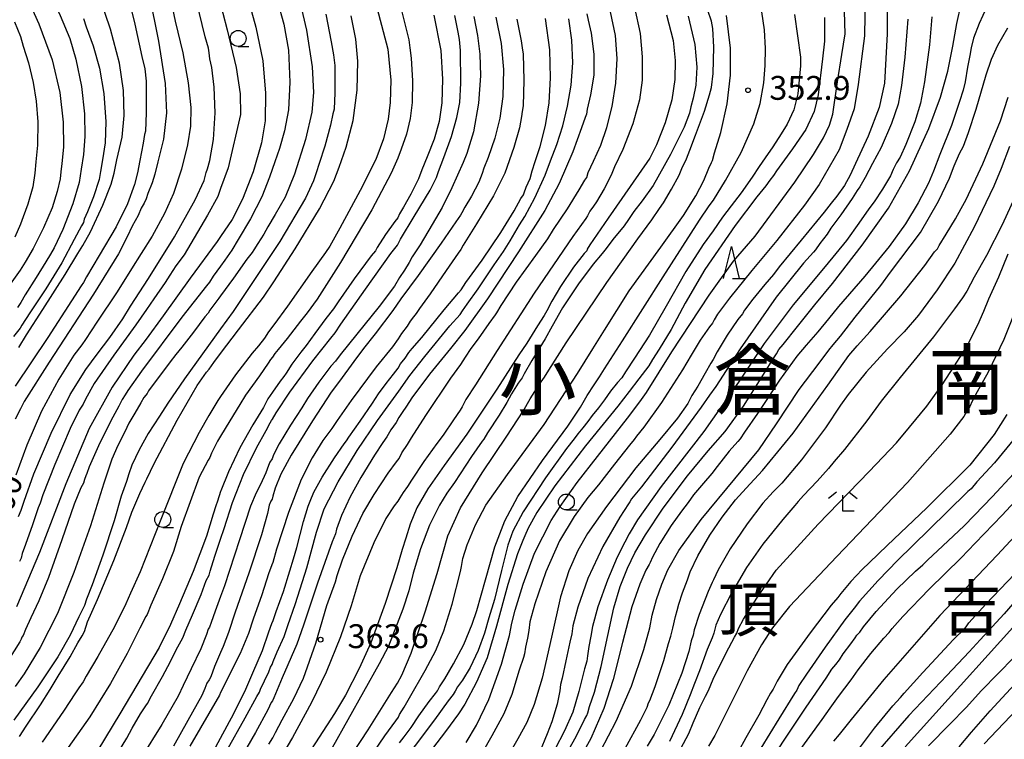
# Model space of a CAD drawing. Extents: x -16000 to -14000, y 81000 to 82500.
# Drawn here: x -15127 to -14972, y 81702 to 81815 of the extents above; entities that cross this region are included whole.
import ezdxf
from ezdxf.enums import TextEntityAlignment as Align

# ---------------------------------------------------------------- set-up
doc = ezdxf.new("R2010")
doc.units = 0
for name, color, linetype in [('6331000', 3, 'Continuous'), ('6332000', 3, 'Continuous'), ('6333000', 3, 'Continuous'), ('7101000', 2, 'Continuous'), ('7102000', 6, 'Continuous'), ('7312000', 1, 'Continuous'), ('8111000', 7, 'Continuous'), ('8114000', 7, 'Continuous')]:
    doc.layers.add(name, color=color, linetype=linetype)
doc.styles.add('PlotAnnotation', font='MS Gothic.ttf')

# ---------------------------------------------------------------- blocks, each defined once
blk = doc.blocks.new('633100')
at = {"layer": '6331000'}
blk.add_lwpolyline([(0, -0.5), (0.67, -0.5)], dxfattribs=at)
blk.add_circle((0, 0), 0.5, dxfattribs=at)
blk = doc.blocks.new('633200')
at = {"layer": '6332000'}
for points in [[(-0.5, -1), (0, 1), (0.5, -1)], [(0.08, -1), (0.92, -1)]]:
    blk.add_lwpolyline(points, dxfattribs=at)
blk = doc.blocks.new('633300')
at = {"layer": '6333000'}
for points in [[(-0.4, 0.6), (-0.9, 0.2)], [(0.72, -0.6), (0, -0.6), (0, 0.4)], [(0.4, 0.6), (0.9, 0.2)]]:
    blk.add_lwpolyline(points, dxfattribs=at)
blk = doc.blocks.new('731200')
at = {"layer": '7312000'}
blk.add_circle((0, 0), 0.15, dxfattribs=at)

msp = doc.modelspace()

# ---------------------------------------------------------------- linework, layer by layer
at = {"layer": '7101000', "flags": 128}
for points in [[(-15127.26, 81828.52), (-15126.93, 81827.8), (-15126.52, 81827.1), (-15125.44, 81825.23), (-15123.32, 81821.14), (-15120.88, 81816.09), (-15119.34, 81812.44), (-15118.42, 81809.23), (-15117.53, 81804.92), (-15117.05, 81800.59), (-15116.98, 81797.03), (-15117.23, 81794.24), (-15117.59, 81791.94), (-15117.92, 81789.83), (-15118.9, 81786.45), (-15120.45, 81782.41), (-15121.8, 81779.56), (-15122.42, 81778.55), (-15123.13, 81777.36), (-15124.63, 81774.9), (-15126.39, 81772.14), (-15127.07, 81770.94), (-15127.6, 81770.18)], [(-15083.48, 81819.42), (-15082.14, 81813.75), (-15081.25, 81808.03), (-15081.04, 81803.97), (-15081.3, 81800.87), (-15082.31, 81796.6), (-15084.02, 81791.12), (-15085.53, 81787.5), (-15087.09, 81784.78), (-15088.25, 81782.83), (-15088.87, 81781.68), (-15089.83, 81780.24), (-15090.43, 81779.24), (-15090.69, 81778.81), (-15091.52, 81777.75), (-15093.62, 81774.79), (-15095.66, 81772.01), (-15095.96, 81771.61), (-15097.33, 81769.75), (-15097.62, 81769.27), (-15098.14, 81768.68), (-15099.93, 81766.3), (-15101.73, 81763.92), (-15102.72, 81762.75), (-15103.59, 81761.6), (-15106.99, 81757.04), (-15107.23, 81756.65), (-15107.4, 81756.37), (-15107.73, 81756), (-15108.19, 81755.17), (-15109.16, 81753.57), (-15110.09, 81751.97), (-15110.7, 81750.61), (-15111.79, 81748.46), (-15112.76, 81746.33), (-15114, 81742.53), (-15116.13, 81735.83), (-15118.71, 81728.47), (-15121.32, 81722.04), (-15124.02, 81716.69), (-15126.54, 81712.57), (-15127.94, 81710.57)], [(-15103.79, 81819.95), (-15102.79, 81815.21), (-15101.61, 81810.22), (-15100.74, 81805.47), (-15100.36, 81801.62), (-15100.4, 81798.69), (-15100.85, 81795.75), (-15101.82, 81791.89), (-15103.06, 81788.07), (-15104.5, 81784.93), (-15106.44, 81781.37), (-15108.15, 81778.63), (-15109.68, 81776.23), (-15111.93, 81772.62), (-15115.13, 81767.84), (-15116.9, 81765.13), (-15117.49, 81764.28), (-15118.72, 81762.67), (-15121.11, 81758.91), (-15123.8, 81753.84), (-15126.1, 81748.5), (-15127.86, 81743.81)], [(-15062.15, 81816.14), (-15061.07, 81810.59), (-15060.78, 81806.09), (-15060.9, 81802.32), (-15061.33, 81799.4), (-15062.1, 81796.63), (-15063.19, 81793.86), (-15064.02, 81791.83), (-15064.56, 81790.39), (-15065.74, 81787.96), (-15066.91, 81785.95), (-15067.54, 81784.87), (-15067.79, 81784.28), (-15068.28, 81783.66), (-15069.72, 81781.63), (-15071.03, 81779.61), (-15071.32, 81779.07), (-15071.98, 81778.28), (-15074.65, 81774.67), (-15077.2, 81771.05), (-15077.93, 81769.94), (-15079.1, 81768.45), (-15080.84, 81766.06), (-15082.19, 81764.19), (-15083.05, 81763.16), (-15084.46, 81761.24), (-15085.36, 81759.84), (-15085.7, 81759.32), (-15086.31, 81758.57), (-15087.48, 81756.86), (-15088.23, 81755.82), (-15088.42, 81755.49), (-15088.91, 81754.44), (-15090.58, 81751.73), (-15092.63, 81748.08), (-15094.42, 81744.34), (-15095.64, 81741.31), (-15095.66, 81741.25), (-15096.14, 81739.7), (-15096.4, 81739), (-15096.83, 81737.66), (-15097.89, 81734.22), (-15099.96, 81728.65), (-15102.12, 81723.58), (-15103.54, 81720.34), (-15105.34, 81716.7), (-15111.52, 81706.29), (-15116.14, 81698.57)], [(-15025.55, 81816.18), (-15024.54, 81812.15), (-15024.19, 81809), (-15024.24, 81805.99), (-15024.73, 81802.8), (-15025.77, 81799.19), (-15027.14, 81795.73), (-15028.18, 81793.62), (-15029.98, 81791.07), (-15034.74, 81784.22), (-15037.64, 81780.04), (-15038.04, 81779.35), (-15038.12, 81779.06), (-15038.53, 81778.64), (-15040.17, 81776.51), (-15042.25, 81773.49), (-15043.61, 81771.18), (-15044.36, 81769.65), (-15044.8, 81768.9), (-15045.85, 81767.27), (-15047.51, 81764.56), (-15048.78, 81762.71), (-15052.25, 81757.31), (-15056.94, 81750.23), (-15060.53, 81745.32), (-15063.11, 81741.63), (-15064.83, 81738.65), (-15065.89, 81736.09), (-15066.55, 81733.87), (-15067.14, 81732.11), (-15067.97, 81729.2), (-15069.82, 81723.62), (-15072.04, 81717.43), (-15073.87, 81713.4), (-15076.04, 81709.21), (-15077.78, 81706.34), (-15081.99, 81699.75)], [(-15005.44, 81816.23), (-15004.53, 81809.54), (-15004.49, 81808.18), (-15004.93, 81803.78), (-15005.56, 81801.27), (-15006.58, 81798.99), (-15007.56, 81797.49), (-15008.88, 81795.44), (-15010.08, 81793.69), (-15011.03, 81792.34), (-15012.09, 81790.65), (-15013.84, 81788.17), (-15015.42, 81786.15), (-15016.78, 81784.36), (-15018.25, 81782.24), (-15019.83, 81780.07), (-15022.55, 81775.8), (-15025.65, 81770.38), (-15028.22, 81765.8), (-15030.6, 81762.19), (-15032, 81760.05), (-15032.61, 81759.11), (-15033.28, 81758.38), (-15034.36, 81757.03), (-15035.32, 81755.64), (-15036.24, 81754.38), (-15037.24, 81753.18), (-15037.93, 81752.21), (-15038.74, 81751.23), (-15039.52, 81750.3), (-15040.07, 81749.49), (-15041.28, 81748), (-15044.57, 81743.4), (-15048.09, 81738.05), (-15049.73, 81735), (-15050.52, 81732.8), (-15051.49, 81728.78), (-15052.63, 81724.27), (-15053.51, 81721.35), (-15054.17, 81718.96), (-15055.15, 81716.25), (-15056.43, 81713.54), (-15057.62, 81711.58), (-15058.41, 81710.49), (-15058.78, 81709.85), (-15059.11, 81709.31), (-15059.9, 81708.3), (-15062.05, 81705.3), (-15068.11, 81697.23)], [(-15096.81, 81700.29), (-15095.66, 81702.42), (-15093.57, 81706.31), (-15091.7, 81710.16), (-15090.62, 81712.69), (-15089.09, 81716.24), (-15088.08, 81719.14), (-15087.6, 81720.45), (-15087.39, 81720.96), (-15086.95, 81722.35), (-15085.79, 81725.5), (-15084.76, 81728.73), (-15084.21, 81730.65), (-15083.67, 81732.43), (-15082.61, 81736.49), (-15081.9, 81738.94), (-15081.58, 81739.73), (-15081, 81741.12), (-15079.71, 81743.46), (-15077.77, 81746.53), (-15076.26, 81748.71), (-15075.88, 81749.18), (-15075.53, 81749.77), (-15073.74, 81752.3), (-15071.77, 81755.1), (-15070.84, 81756.58), (-15069.65, 81758.22), (-15068.46, 81759.69), (-15067.75, 81760.62), (-15067.36, 81761.3), (-15066.65, 81762.22), (-15066.05, 81763.07), (-15065.56, 81763.73), (-15064.05, 81765.47), (-15060.5, 81769.82), (-15058.29, 81772.46), (-15057.87, 81772.94), (-15057.09, 81774.11), (-15054.54, 81777.63), (-15051.61, 81781.93), (-15049.52, 81785.38), (-15048.47, 81787.3), (-15048.07, 81787.89), (-15047.95, 81788.2), (-15047.62, 81789.07), (-15047.02, 81790.47), (-15046.69, 81791.66), (-15046.2, 81793.1), (-15045.41, 81795.48), (-15044.58, 81798.79), (-15044.04, 81802.34), (-15043.8, 81806.27), (-15043.92, 81810.69), (-15044.61, 81815.61)], [(-14987.66, 81815.51), (-14988.09, 81809.51), (-14988.62, 81805.05), (-14989.18, 81802.16), (-14990.23, 81799.07), (-14991.84, 81795.32), (-14993.19, 81792.78), (-14994.36, 81790.62), (-14995.18, 81789.14), (-14995.61, 81788.55), (-14996.4, 81787.28), (-14998.19, 81784.76), (-14999.72, 81782.62), (-15000.33, 81781.69), (-15001.48, 81780.21), (-15002.16, 81779.25), (-15002.46, 81778.84), (-15004.02, 81777.12), (-15008.34, 81771.8), (-15013.99, 81763.67), (-15017.83, 81757.76), (-15018.82, 81756.38), (-15020.1, 81754.49), (-15024.72, 81748.21), (-15029.52, 81741.94), (-15031.05, 81740.05), (-15031.33, 81739.58), (-15031.56, 81739.27), (-15032.93, 81737.18), (-15035.58, 81732.57), (-15037.93, 81727.53), (-15039.52, 81723.03), (-15040.27, 81720.1), (-15040.46, 81718.84), (-15040.78, 81717.55), (-15041.4, 81714.61), (-15041.98, 81711.85), (-15042.23, 81710.89), (-15042.34, 81709.86), (-15042.77, 81707.78), (-15043.59, 81705.03), (-15044.32, 81703.12), (-15045.55, 81700.19)], [(-15032.09, 81700.79), (-15029.59, 81705.33), (-15028.61, 81707.32), (-15028.38, 81708), (-15028.19, 81708.36), (-15027.34, 81710.54), (-15025.99, 81714.65), (-15025.25, 81717.33), (-15024.91, 81718.48), (-15024.57, 81719.74), (-15024.17, 81721.59), (-15023.88, 81722.51), (-15023.61, 81723.49), (-15023.05, 81725.3), (-15022.29, 81727.35), (-15021.86, 81728.62), (-15020.65, 81731.09), (-15018.77, 81734.36), (-15016.83, 81737.19), (-15014.7, 81739.92), (-15013.07, 81741.75), (-15010.49, 81744.53), (-15005.68, 81750.38), (-15000.21, 81757.95), (-14996.89, 81762.59), (-14995.59, 81764.13), (-14993.56, 81766.37), (-14988.76, 81772), (-14984.97, 81776.79), (-14983.42, 81778.89), (-14982.97, 81779.4), (-14982.71, 81779.89), (-14981.59, 81781.69), (-14980.12, 81784.11), (-14979.23, 81785.72), (-14978.46, 81787.13), (-14975.87, 81792.77), (-14973.08, 81799.52), (-14971.86, 81803.26)], [(-14972.06, 81753.34), (-14974.08, 81750.18), (-14977.91, 81745.39), (-14984.63, 81738.67), (-14990.91, 81732.76), (-14993.66, 81730.04), (-14994.83, 81728.98), (-14996.6, 81727.08), (-14998.19, 81725.18), (-14998.63, 81724.57), (-14999.68, 81723.37), (-15003, 81719.02), (-15006.58, 81714.01), (-15008.2, 81711.41), (-15008.82, 81710.16), (-15009.2, 81709.51), (-15009.8, 81708.45), (-15011.07, 81706.05), (-15013.09, 81702.5), (-15014.3, 81700.3)], [(-14996.17, 81699.6), (-14992.89, 81704.01), (-14989.99, 81707.53), (-14988.77, 81708.85), (-14988.2, 81709.53), (-14985.3, 81712.77), (-14980.44, 81717.97), (-14978.67, 81719.7), (-14978.48, 81719.94), (-14978.06, 81720.59), (-14975.39, 81723.52), (-14968.58, 81730.66)], [(-14975.65, 81701.56), (-14970.51, 81706.96)]]:
    msp.add_lwpolyline(points, dxfattribs=at)
at = {"layer": '7102000', "flags": 128}
for points in [[(-15097.35, 81824.34), (-15094.63, 81813.8), (-15093.23, 81807.9), (-15092.59, 81803.74), (-15092.55, 81800.49), (-15094.49, 81792.11), (-15095.66, 81788.85), (-15096.1, 81787.63), (-15097.71, 81784.68), (-15101.41, 81778.47), (-15102.71, 81776.71), (-15103.63, 81775.27), (-15104.35, 81774.11), (-15106.16, 81771.55), (-15107.31, 81769.84), (-15109, 81767.44), (-15112.47, 81762.68), (-15115.51, 81758.19), (-15116.9, 81755.76), (-15117.27, 81754.97), (-15117.88, 81754.04), (-15119.32, 81751.12), (-15121.71, 81745.46), (-15123.58, 81740.68), (-15124, 81739.42), (-15124.32, 81738.68), (-15125.25, 81736), (-15126.32, 81732.92), (-15126.86, 81731.47), (-15127.02, 81730.73), (-15127.25, 81730.22)], [(-15072.58, 81822.97), (-15069.37, 81810.77), (-15068.92, 81805.89), (-15068.99, 81802.38), (-15069.33, 81799.76), (-15070.08, 81796.7), (-15071.27, 81793.43), (-15073.71, 81788.57), (-15076.91, 81782.63), (-15078.5, 81779.79), (-15079.17, 81778.82), (-15081.32, 81775.8), (-15085.13, 81770.36), (-15087.32, 81767.46), (-15088.12, 81766.33), (-15088.77, 81765.32), (-15089.72, 81764.11), (-15090.7, 81762.99), (-15093.31, 81759.56), (-15095.66, 81756.19), (-15096.11, 81755.54), (-15097.49, 81753.17), (-15099.05, 81750.52), (-15101.55, 81745.65), (-15105.15, 81736.55), (-15108.3, 81728.61), (-15109.85, 81725.25), (-15110.55, 81723.56), (-15112.32, 81719.95), (-15114.95, 81715.29), (-15116.79, 81712.18), (-15117.29, 81711.28), (-15117.94, 81710.38), (-15118.45, 81709.58), (-15120.37, 81706.69), (-15123.71, 81701.83)], [(-15127.33, 81821.68), (-15127.13, 81821.34), (-15126.45, 81819.7), (-15124.24, 81814.76), (-15122.14, 81809.09), (-15120.93, 81803.98), (-15120.39, 81799.32), (-15120.37, 81795.39), (-15120.61, 81792.83), (-15120.78, 81791.51), (-15120.86, 81790.41), (-15121.33, 81788.38), (-15122.16, 81785.81), (-15123.48, 81782.71), (-15125.15, 81779.42), (-15126.4, 81777.3), (-15127.15, 81776.01), (-15130.29, 81771.64)], [(-15110.8, 81821.54), (-15109.16, 81814.7), (-15108.02, 81809.63), (-15107.59, 81807.67), (-15107.37, 81805.74), (-15107.34, 81800.76), (-15107.47, 81797.89), (-15107.61, 81797.35), (-15107.81, 81795.98), (-15108.38, 81793.26), (-15108.74, 81791.33), (-15109.2, 81789.52), (-15110.32, 81786.46), (-15112.1, 81782.85), (-15114.73, 81778.35), (-15116.74, 81774.97), (-15117.19, 81774.11), (-15117.58, 81773.58), (-15119.08, 81771.21), (-15122.83, 81765.47), (-15127.93, 81757.77)], [(-15091.91, 81820.77), (-15090.11, 81814.27), (-15089.02, 81808.95), (-15088.61, 81803.88), (-15088.66, 81799.53), (-15089.23, 81796.04), (-15090.54, 81791.49), (-15092.22, 81787.19), (-15093.87, 81783.99), (-15095.66, 81781.32), (-15096.18, 81780.54), (-15100.45, 81774.75), (-15104.68, 81768.86), (-15107.34, 81765.17), (-15109.28, 81762.66), (-15112.73, 81757.63), (-15116.34, 81751.15), (-15119.99, 81742.44), (-15124.15, 81731.63), (-15127.76, 81723.11)], [(-15127.39, 81763.88), (-15126.15, 81765.85), (-15123.63, 81769.84), (-15120.09, 81775.33), (-15118.09, 81778.65), (-15117.3, 81779.93), (-15116.13, 81782.08), (-15114.15, 81786.24), (-15112.87, 81789.55), (-15112.4, 81791.26), (-15111.95, 81793.36), (-15111.16, 81796.96), (-15110.8, 81800.37), (-15110.94, 81804.29), (-15111.54, 81808.59), (-15112.99, 81813.91), (-15115.61, 81821.71)], [(-15106.89, 81819.39), (-15105.44, 81812.05), (-15104.36, 81805.39), (-15104.17, 81800.75), (-15104.62, 81796.65), (-15105.52, 81793.07), (-15106.02, 81791.12), (-15106.43, 81789.77), (-15107.08, 81788.07), (-15107.35, 81787.24), (-15107.7, 81786.59), (-15108.14, 81785.76), (-15108.62, 81784.65), (-15109.54, 81782.94), (-15110.36, 81781.25), (-15111.73, 81778.58), (-15115.62, 81772.27), (-15122.63, 81761.58), (-15126.53, 81755.36), (-15127.1, 81754.22), (-15127.95, 81752.6)], [(-14994.35, 81819.3), (-14994.43, 81812.88), (-14995.43, 81805.22), (-14996.07, 81801.39), (-14997.22, 81798.17), (-14998.44, 81794.96), (-15001.57, 81789.53), (-15003.88, 81786.23), (-15008.21, 81780.72), (-15012.18, 81775.96), (-15015.65, 81771.64), (-15017.54, 81769.14), (-15018.1, 81768.2), (-15018.33, 81767.71), (-15018.82, 81767.11), (-15020.26, 81765), (-15021.68, 81762.69), (-15023.05, 81760.35), (-15026.38, 81755.22), (-15029.14, 81751.35), (-15030.27, 81749.91), (-15030.64, 81749.38), (-15031.41, 81748.52), (-15033.73, 81745.54), (-15036.28, 81742.29), (-15037.96, 81740.27), (-15040.08, 81737.32), (-15042.38, 81733.47), (-15044.55, 81728.61), (-15046.26, 81723.57), (-15047.03, 81720.75), (-15047.23, 81719.39), (-15047.44, 81718.19), (-15047.76, 81716.74), (-15047.89, 81715.71), (-15048.06, 81715.12), (-15048.72, 81713.11), (-15049.88, 81709.3), (-15051.14, 81706.27), (-15053.01, 81702.8), (-15054.57, 81700.14)], [(-14990.87, 81819.88), (-14990.89, 81813.17), (-14991.33, 81805.42), (-14992.16, 81801.63), (-14993.87, 81797.08), (-14995.88, 81792.78), (-14996.7, 81790.95), (-14997.6, 81789.36), (-14998.8, 81787.65), (-14999.7, 81786.59), (-15000.8, 81785.14), (-15004.41, 81780.74), (-15007.85, 81776.55), (-15008.77, 81775.33), (-15010.12, 81773.78), (-15012.02, 81771.47), (-15013.3, 81769.74), (-15013.65, 81769.16), (-15014.37, 81768.26), (-15016.04, 81765.81), (-15017.61, 81763.18), (-15018.22, 81761.98), (-15018.61, 81761.4), (-15019.49, 81759.86), (-15020.67, 81757.79), (-15021.58, 81756.3), (-15022.22, 81755.07), (-15023.84, 81752.77), (-15026.63, 81749.39), (-15030.37, 81744.93), (-15035, 81738.87), (-15037.98, 81734.63), (-15039.5, 81731.94), (-15040.95, 81728.75), (-15042.25, 81724.66), (-15043.65, 81718.34), (-15045.09, 81711.89), (-15046.37, 81707.71), (-15047.55, 81704.88), (-15048.94, 81702.32), (-15049.97, 81700.48)], [(-15086.74, 81818.3), (-15085.72, 81814.73), (-15085, 81810.61), (-15084.77, 81805.59), (-15085.01, 81801.27), (-15085.61, 81797.93), (-15086.39, 81795.17), (-15087.14, 81793.09), (-15087.95, 81790.67), (-15089.17, 81787.58), (-15090.97, 81784.13), (-15092.92, 81780.87), (-15093.9, 81779.19), (-15095, 81777.58), (-15095.66, 81776.68), (-15096.81, 81775.11), (-15097.41, 81774.16), (-15097.88, 81773.57), (-15101.73, 81768.63), (-15108.11, 81760.16), (-15110.26, 81757.11), (-15110.68, 81756.44), (-15111.13, 81755.72), (-15111.66, 81754.63), (-15112.92, 81752.34), (-15114.86, 81748.41), (-15116.31, 81745.1), (-15116.67, 81744.07), (-15116.87, 81743.67), (-15117.04, 81743.09), (-15117.21, 81742.54), (-15117.62, 81741.8), (-15118.66, 81739.23), (-15120.63, 81733.62), (-15122.73, 81727.69), (-15124.24, 81724.01), (-15125.5, 81721.38), (-15126.31, 81719.54), (-15126.71, 81718.6), (-15126.92, 81718.3), (-15126.99, 81718.02), (-15127.24, 81717.61), (-15129, 81714.76)], [(-15127.44, 81737.32), (-15127, 81738.27), (-15126.56, 81739.71), (-15125.01, 81744.02), (-15122.31, 81750.42), (-15119.29, 81756.46), (-15116.87, 81760.42), (-15115.06, 81762.85), (-15113.09, 81765.43), (-15111.02, 81768.39), (-15109.83, 81770.35), (-15107.02, 81774.7), (-15102.9, 81781.29), (-15099.67, 81787.1), (-15098.26, 81790.13), (-15097.91, 81791.37), (-15097.74, 81791.98), (-15097.34, 81793.26), (-15096.77, 81796.57), (-15096.5, 81800.76), (-15096.68, 81804.83), (-15097.06, 81807.92), (-15097.34, 81809.26), (-15097.44, 81810.19), (-15097.55, 81810.92), (-15098.11, 81812.71), (-15099.46, 81818.35)], [(-15067.53, 81701.69), (-15066.8, 81702.67), (-15065.73, 81704.13), (-15064.52, 81705.94), (-15062.88, 81708.21), (-15061.87, 81709.46), (-15061.55, 81709.87), (-15061.23, 81710.51), (-15060.4, 81711.79), (-15059.04, 81714.12), (-15057.42, 81717.19), (-15056.1, 81720.37), (-15055.36, 81722.54), (-15054.01, 81727.32), (-15052.53, 81732.55), (-15051.01, 81736.6), (-15048.95, 81740.46), (-15045.04, 81746.08), (-15041.08, 81751.52), (-15039.1, 81754.5), (-15038.05, 81756.31), (-15036.94, 81757.99), (-15036.09, 81759.24), (-15035.33, 81760.54), (-15032.5, 81764.92), (-15026.08, 81774.99), (-15020.4, 81783.91), (-15018.89, 81786.16), (-15018.18, 81787.06), (-15016.28, 81790.15), (-15013.83, 81794.52), (-15011.85, 81799.02), (-15010.86, 81802.26), (-15010.26, 81805.49), (-15010.06, 81808.22), (-15010.02, 81810.88), (-15010.18, 81813.83), (-15010.79, 81818.05)], [(-15057.05, 81701.75), (-15055.43, 81704.47), (-15053.48, 81708.54), (-15051.51, 81714.1), (-15050.24, 81718.59), (-15049.87, 81720.53), (-15049.35, 81722.58), (-15048.09, 81726.64), (-15046.31, 81731.54), (-15043.72, 81736.67), (-15042.3, 81738.87), (-15039.63, 81742.65), (-15036.42, 81746.72), (-15031.68, 81752.77), (-15029.76, 81755.33), (-15028.72, 81756.81), (-15024.75, 81763.17), (-15018.88, 81772.1), (-15015.02, 81777.44), (-15011.65, 81781.39), (-15005.41, 81789.86), (-15002.48, 81794.21), (-15000.89, 81796.83), (-14999.97, 81798.84), (-14999.44, 81800.57), (-14998.67, 81805.67), (-14998.01, 81809.95), (-14997.48, 81813.21), (-14997.62, 81818.5)], [(-15042.98, 81696.99), (-15039.71, 81702.83), (-15038.47, 81705.35), (-15038.07, 81706.03), (-15037.95, 81706.41), (-15037.66, 81707.42), (-15036.91, 81709.7), (-15035.84, 81713.71), (-15034.8, 81718.57), (-15033.84, 81722.95), (-15032.84, 81726.29), (-15031.71, 81729.17), (-15030.55, 81731.6), (-15028.89, 81734.44), (-15026.1, 81738.62), (-15022.28, 81743.7), (-15019.01, 81747.6), (-15016.35, 81750.68), (-15013.45, 81754.66), (-15010.35, 81759.65), (-15008.71, 81762.25), (-15008.26, 81762.89), (-15007.91, 81763.55), (-15007.25, 81764.33), (-15005, 81767.17), (-15002.26, 81770.6), (-14999.49, 81773.93), (-14994.83, 81779.96), (-14990.7, 81785.79), (-14987.4, 81791.67), (-14984.35, 81798.3), (-14982.5, 81803.24), (-14981.36, 81807.3), (-14980.54, 81811.26), (-14979.92, 81814.81), (-14979.27, 81817.84)], [(-15079.1, 81816.29), (-15078.26, 81811.94), (-15077.92, 81809.89), (-15077.72, 81808.22), (-15077.68, 81803.92), (-15077.81, 81801.35), (-15078, 81800.62), (-15078.37, 81798.86), (-15079.28, 81795.54), (-15080.16, 81792.82), (-15080.66, 81791.33), (-15081.04, 81790.06), (-15082.34, 81787.34), (-15086.33, 81780.56), (-15093.71, 81769.54), (-15095.66, 81766.83), (-15101.35, 81758.92), (-15103.95, 81755.1), (-15105.29, 81753.05), (-15107.03, 81750.37), (-15108.46, 81747.79), (-15109.59, 81745.38), (-15110.09, 81743.99), (-15110.46, 81742.82), (-15111.27, 81740.48), (-15112.4, 81736.62), (-15114.15, 81731.23), (-15115.85, 81726.54), (-15116.75, 81724.29), (-15117.06, 81723.31), (-15117.28, 81722.86), (-15117.95, 81721.53), (-15119.29, 81718.66), (-15121.26, 81715.21), (-15124.38, 81710.49), (-15128.16, 81705.28)], [(-15127.28, 81702.72), (-15126.24, 81704.31), (-15123.99, 81707.66), (-15122.44, 81710.1), (-15121.2, 81712.19), (-15119.31, 81715.25), (-15118.09, 81717.43), (-15117.43, 81718.51), (-15117.07, 81719.23), (-15116.56, 81720.75), (-15115, 81724.27), (-15112.44, 81730.39), (-15110.45, 81735.59), (-15109.62, 81738), (-15108.38, 81740.94), (-15107.52, 81742.69), (-15107.25, 81743.22), (-15106.12, 81745.63), (-15102.49, 81752.46), (-15099.33, 81757.9), (-15097.89, 81759.97), (-15097.45, 81760.47), (-15096.73, 81761.51), (-15095.66, 81762.92), (-15092.83, 81766.64), (-15088.92, 81771.79), (-15087.32, 81774.22), (-15083.94, 81779.41), (-15080.14, 81785.7), (-15077.87, 81790.02), (-15077.05, 81792.23), (-15075.93, 81795.39), (-15074.82, 81799.58), (-15074.19, 81804.34), (-15074.1, 81808.92), (-15074.42, 81812.35), (-15075.15, 81816.05)], [(-15067.17, 81816.65), (-15066.09, 81812.27), (-15065.92, 81811.02), (-15065.7, 81809.39), (-15065.5, 81805.78), (-15065.55, 81802.42), (-15065.87, 81799.88), (-15066.46, 81797.42), (-15067.3, 81795.05), (-15067.79, 81793.64), (-15068.84, 81791.29), (-15071.89, 81785.52), (-15076.82, 81777.25), (-15080.48, 81771.49), (-15082.03, 81769.31), (-15083.11, 81768.02), (-15085.2, 81765.29), (-15086.62, 81763.54), (-15087.12, 81762.94), (-15087.48, 81762.36), (-15087.83, 81761.98), (-15088.2, 81761.42), (-15089.57, 81759.4), (-15091.73, 81756.4), (-15092.65, 81754.93), (-15094.2, 81752.35), (-15095.66, 81749.91), (-15096.13, 81749.13), (-15097.11, 81747.25), (-15097.37, 81746.55), (-15097.6, 81746.15), (-15099.01, 81743.48), (-15101.88, 81735.75), (-15103.08, 81731.8), (-15104.81, 81727.5), (-15106.65, 81723.35), (-15107.22, 81721.91), (-15107.42, 81721.56), (-15108.37, 81719.75), (-15110.36, 81715.75), (-15112.95, 81711.05), (-15116.24, 81705.79), (-15120.24, 81700.08)], [(-15112.27, 81699.37), (-15110.39, 81702.42), (-15109.54, 81704.02), (-15108.24, 81706.25), (-15107.39, 81707.53), (-15107.15, 81707.88), (-15106.52, 81709.12), (-15104.81, 81712.14), (-15103.55, 81714.52), (-15102.64, 81716.32), (-15101.62, 81718.24), (-15101.13, 81719.4), (-15100.08, 81721.82), (-15098.73, 81725.03), (-15097.91, 81727.21), (-15097.48, 81728.06), (-15097.28, 81728.7), (-15096.56, 81731.06), (-15095.66, 81733.74), (-15095.1, 81735.39), (-15093.77, 81739.52), (-15092.06, 81743.91), (-15090.04, 81748.07), (-15088.48, 81750.84), (-15087.87, 81752.03), (-15087.64, 81752.4), (-15087.48, 81752.6), (-15086.91, 81753.61), (-15084.77, 81756.86), (-15081.16, 81761.76), (-15078.35, 81765.34), (-15077.63, 81766.19), (-15076.77, 81767.52), (-15072.9, 81773.07), (-15068.89, 81778.63), (-15067.87, 81779.99), (-15067.39, 81780.92), (-15065.24, 81784.48), (-15062.74, 81788.63), (-15061.74, 81790.58), (-15061.4, 81791.56), (-15060.55, 81793.73), (-15059.35, 81797.05), (-15058.54, 81800.02), (-15058.23, 81801.62), (-15058.04, 81802.38), (-15057.91, 81805.43), (-15057.94, 81810.55), (-15058.12, 81812.33), (-15058.32, 81813.44), (-15058.83, 81816.08)], [(-15038.09, 81816.35), (-15037.87, 81815.36), (-15037.42, 81813.3), (-15037, 81809.98), (-15037.02, 81806.72), (-15037.54, 81803.59), (-15038.02, 81801.36), (-15038.15, 81800.54), (-15038.38, 81800.06), (-15038.95, 81798.41), (-15040.32, 81794.62), (-15042.42, 81789.66), (-15044.71, 81785.39), (-15048.81, 81778.89), (-15053.71, 81771.52), (-15057.27, 81766.54), (-15059.55, 81763.71), (-15062.81, 81759.68), (-15065.61, 81755.98), (-15066.42, 81754.67), (-15067.14, 81753.64), (-15067.62, 81752.85), (-15068.09, 81752.06), (-15068.89, 81750.93), (-15069.55, 81749.8), (-15070.14, 81748.92), (-15071.47, 81746.94), (-15073.64, 81743.43), (-15075.32, 81740.39), (-15076.64, 81737.46), (-15077.44, 81735.29), (-15077.61, 81734.55), (-15078.13, 81733.29), (-15080.41, 81726.83), (-15082.61, 81720.21), (-15083.7, 81717.21), (-15085.99, 81711.95), (-15087.32, 81708.8), (-15087.51, 81708.33), (-15087.73, 81708.03), (-15088.23, 81706.91), (-15090.17, 81703.31), (-15092.91, 81698.64)], [(-15088.06, 81701.48), (-15087.46, 81702.48), (-15087.04, 81703.32), (-15085.99, 81705.31), (-15084.13, 81708.68), (-15082.63, 81711.88), (-15080.68, 81717.36), (-15078.97, 81723.31), (-15077.58, 81727.01), (-15077.34, 81728.04), (-15076.5, 81730.49), (-15074.99, 81734.2), (-15073.3, 81737.78), (-15071.53, 81740.74), (-15069.3, 81744.1), (-15067.99, 81745.88), (-15067.61, 81746.42), (-15067.16, 81747.31), (-15066.28, 81748.64), (-15065.65, 81749.68), (-15063.4, 81753.2), (-15059.46, 81759.05), (-15057.9, 81761.21), (-15057.17, 81762.33), (-15056.27, 81763.69), (-15055.14, 81765.22), (-15053.46, 81767.67), (-15052.47, 81769.03), (-15052.26, 81769.3), (-15051.56, 81770.5), (-15049.14, 81774.16), (-15046.13, 81778.36), (-15044.25, 81780.94), (-15043.31, 81782.43), (-15041.15, 81785.67), (-15039.28, 81788.69), (-15038.41, 81790.17), (-15038.11, 81790.62), (-15037.86, 81791.38), (-15037.03, 81793.18), (-15035.89, 81795.71), (-15034.93, 81798.49), (-15034.11, 81801.75), (-15033.51, 81805.46), (-15033.32, 81809.31), (-15033.6, 81812.94), (-15034.36, 81816.63)], [(-15030.61, 81817.35), (-15029.71, 81813.25), (-15029.39, 81809.56), (-15029.42, 81805.89), (-15029.8, 81802.82), (-15030.88, 81799.04), (-15032.44, 81795), (-15033.73, 81792.26), (-15034.27, 81790.97), (-15035.38, 81788.82), (-15036.57, 81786.77), (-15037.07, 81786.12), (-15037.63, 81785.31), (-15037.99, 81784.6), (-15038.25, 81784.15), (-15040.28, 81781.34), (-15046.36, 81772.42), (-15052.21, 81763.39), (-15055.61, 81757.98), (-15057.09, 81755.67), (-15057.68, 81754.55), (-15058.02, 81754), (-15059.07, 81752.52), (-15060.7, 81750.09), (-15061.67, 81748.8), (-15063.7, 81745.97), (-15065.67, 81743.02), (-15066.27, 81742.01), (-15066.98, 81741.09), (-15067.5, 81740.24), (-15067.81, 81739.69), (-15068.39, 81738.99), (-15069.67, 81736.99), (-15071.59, 81733.15), (-15073.71, 81727.97), (-15075.13, 81723.26), (-15076.84, 81718.35), (-15079.09, 81712.84), (-15081.35, 81708.06), (-15084.38, 81702.54), (-15086.56, 81698.8)], [(-15077.27, 81696.39), (-15072.46, 81703.77), (-15068.78, 81709.64), (-15067.85, 81711.11), (-15067.2, 81712.37), (-15065.69, 81715.83), (-15063.51, 81722.31), (-15061.63, 81728.31), (-15059.93, 81734.27), (-15057.97, 81738.64), (-15054.53, 81744.19), (-15050.65, 81749.94), (-15048.08, 81753.84), (-15046.99, 81755.8), (-15045.64, 81757.97), (-15044.76, 81759.2), (-15044.07, 81760.29), (-15041.34, 81764.63), (-15034.94, 81774.09), (-15030.06, 81780.94), (-15027.87, 81783.94), (-15026.68, 81785.74), (-15026.03, 81786.63), (-15024.77, 81788.76), (-15023.6, 81790.98), (-15023.18, 81792.01), (-15022.43, 81793.56), (-15021.88, 81794.91), (-15021.03, 81797.24), (-15019.6, 81801.03), (-15018.83, 81803.63), (-15018.5, 81804.76), (-15018.26, 81806.94), (-15018.13, 81811.08), (-15018.27, 81814.02), (-15018.52, 81815.19), (-15019.05, 81816.84)], [(-15071.5, 81700.35), (-15069.85, 81702.79), (-15068.11, 81705.18), (-15067.68, 81705.73), (-15067.52, 81706.16), (-15066.82, 81707.29), (-15065.95, 81708.77), (-15063.52, 81713.06), (-15061.84, 81716.21), (-15060.55, 81719.3), (-15059.27, 81723.51), (-15057.95, 81728.63), (-15057.77, 81729.41), (-15057.57, 81730.69), (-15056.9, 81732.83), (-15055.6, 81736), (-15053.98, 81739.09), (-15050.55, 81743.88), (-15044.78, 81751.77), (-15039.58, 81759.79), (-15037.14, 81763.64), (-15035.32, 81766.6), (-15031.42, 81772.78), (-15026.44, 81779.66), (-15022.89, 81784.62), (-15020.98, 81787.71), (-15019.72, 81790.13), (-15018.92, 81792.06), (-15018.49, 81792.96), (-15018.33, 81793.29), (-15018.02, 81794.47), (-15017.04, 81797.69), (-15016.05, 81802.2), (-15015.49, 81806.69), (-15015.5, 81810.92), (-15016.12, 81816.06)], [(-14975.27, 81817.32), (-14976.45, 81814.81), (-14977.31, 81812.5), (-14977.66, 81811.02), (-14977.87, 81809.79), (-14978.28, 81807.96), (-14978.65, 81805.67), (-14978.96, 81804.33), (-14979.54, 81802.57), (-14980.79, 81798.76), (-14982.59, 81794.22), (-14983.61, 81791.61), (-14984.41, 81789.71), (-14986.01, 81786.62), (-14988.03, 81783.32), (-14990.57, 81779.78), (-14994.42, 81775.1), (-14998.56, 81770.31), (-15000.13, 81768.36), (-15001.78, 81766.33), (-15003.61, 81764.25), (-15005.09, 81762.49), (-15007.82, 81758.72), (-15009.71, 81755.87), (-15011.28, 81753.47), (-15013.31, 81750.58), (-15013.98, 81749.52), (-15014.34, 81749.11), (-15015.7, 81747.56), (-15017.63, 81745.16), (-15018.45, 81744.04), (-15019.77, 81742.52), (-15021.31, 81740.71), (-15022.17, 81739.48), (-15023.23, 81738.13), (-15024.86, 81735.86), (-15026.62, 81733.06), (-15027.79, 81730.88), (-15028.13, 81730.05), (-15028.3, 81729.77), (-15028.82, 81728.87), (-15029.78, 81726.67), (-15031.04, 81723.08), (-15032.48, 81717.48), (-15033.93, 81711.64), (-15035.42, 81707.09), (-15037.49, 81702.38), (-15040.71, 81696.53)], [(-15117.19, 81815.62), (-15116.77, 81814.3), (-15115.69, 81811.29), (-15114.69, 81807.82), (-15114.04, 81803.81), (-15113.69, 81799.36), (-15113.8, 81796.07), (-15114.23, 81793.37), (-15114.54, 81791.56), (-15114.77, 81790.27), (-15115.64, 81787.56), (-15116.59, 81785.23), (-15117.1, 81784.05), (-15117.23, 81783.54), (-15117.55, 81783.03), (-15118.67, 81780.87), (-15120.64, 81777.19), (-15123.14, 81773.08), (-15125.67, 81769.31), (-15126.89, 81767.4), (-15127.19, 81766.9), (-15128.21, 81765.61)], [(-15128.08, 81815.08), (-15127.14, 81812.77), (-15126.7, 81811.26), (-15125.88, 81808.61), (-15125.14, 81805.53), (-15124.64, 81802.61), (-15124.41, 81799.34), (-15124.45, 81795.71), (-15124.69, 81793.09), (-15124.86, 81791.26), (-15125.2, 81789.13), (-15125.95, 81786.43), (-15126.71, 81784.4), (-15127.11, 81783.29), (-15128.03, 81781.22)], [(-15055.85, 81815.9), (-15055.26, 81812.92), (-15054.91, 81810), (-15054.8, 81806.61), (-15055.12, 81802.28), (-15055.93, 81797.77), (-15056.94, 81794.4), (-15057.51, 81792.95), (-15059.32, 81788.96), (-15060.84, 81785.89), (-15062.42, 81783.21), (-15064.3, 81780.04), (-15065.53, 81778.15), (-15066.03, 81777.22), (-15066.77, 81776.04), (-15067.52, 81774.86), (-15068.34, 81773.53), (-15070.72, 81770.32), (-15074.26, 81765.96), (-15076.88, 81762.74), (-15077.62, 81761.71), (-15078.31, 81760.92), (-15080.21, 81758.42), (-15081.99, 81755.87), (-15082.87, 81754.39), (-15084.68, 81751.65), (-15086.44, 81748.74), (-15087.33, 81746.99), (-15087.57, 81746.36), (-15087.9, 81745.84), (-15088.11, 81745.33), (-15088.55, 81744.15), (-15089.4, 81742.31), (-15090.06, 81741.03), (-15090.95, 81738.9), (-15092.71, 81733.63), (-15095.04, 81726.41), (-15095.66, 81724.7), (-15096.5, 81722.39), (-15097.13, 81720.64), (-15097.39, 81719.9), (-15097.6, 81719.56), (-15097.87, 81718.73), (-15098.79, 81716.5), (-15100.27, 81713.34), (-15101.55, 81710.73), (-15102.33, 81709.07), (-15104.91, 81704.59), (-15108.1, 81699.46)], [(-15052.4, 81815.8), (-15051.56, 81811.69), (-15051.19, 81807.6), (-15051.3, 81803.36), (-15051.76, 81799.92), (-15052.58, 81796.81), (-15053.59, 81793.74), (-15054.26, 81792.06), (-15054.53, 81791.22), (-15055.07, 81789.86), (-15056.21, 81787.66), (-15057.25, 81785.96), (-15057.75, 81785.06), (-15057.95, 81784.68), (-15058.7, 81783.65), (-15060.98, 81780.26), (-15064.62, 81775.19), (-15067.31, 81771.53), (-15068.6, 81769.67), (-15071.34, 81766.04), (-15073.19, 81763.74), (-15074.73, 81761.69), (-15076.95, 81758.59), (-15078.26, 81756.83), (-15081.2, 81752.36), (-15084.58, 81746.96), (-15086.21, 81743.94), (-15087.1, 81741.74), (-15087.44, 81740.48), (-15087.55, 81740.02), (-15087.77, 81739.73), (-15088.01, 81739.07), (-15088.3, 81737.78), (-15089.25, 81734.4), (-15091.21, 81728.39), (-15093.37, 81722.24), (-15094.42, 81719.05), (-15095.25, 81716.85), (-15095.66, 81715.9), (-15096.61, 81713.69), (-15097.22, 81712.1), (-15097.47, 81711.61), (-15097.8, 81711.09), (-15098.15, 81710.25), (-15098.61, 81709.15), (-15100.8, 81705.21), (-15103.05, 81701.2)], [(-15049.1, 81815.49), (-15048.42, 81812.12), (-15048.27, 81810.97), (-15048.1, 81810.01), (-15048.01, 81805.91), (-15048.09, 81801.85), (-15048.25, 81801), (-15048.35, 81800.21), (-15048.67, 81798.44), (-15049.56, 81795.3), (-15051, 81791.29), (-15052.75, 81787.71), (-15055.42, 81783.34), (-15057.51, 81779.99), (-15057.9, 81779.28), (-15058.34, 81778.72), (-15060.2, 81775.98), (-15062.72, 81772.32), (-15064.4, 81770.02), (-15064.91, 81769.21), (-15065.33, 81768.68), (-15065.84, 81768.02), (-15066.33, 81767.22), (-15067.21, 81766.06), (-15067.74, 81765.22), (-15068.64, 81764), (-15071.22, 81760.81), (-15075.15, 81755.53), (-15077.32, 81752.41), (-15078.17, 81751.16), (-15079.57, 81749.23), (-15081.27, 81746.52), (-15083.01, 81743.09), (-15085.01, 81737.91), (-15086.88, 81732.16), (-15087.45, 81730.06), (-15087.62, 81729.7), (-15088.14, 81728.29), (-15089.19, 81724.96), (-15090.54, 81721.17), (-15091.29, 81718.91), (-15092.58, 81715.76), (-15095.66, 81709.6), (-15095.86, 81709.19), (-15100.48, 81701.18)], [(-15094.67, 81700.52), (-15091.79, 81705.65), (-15089.97, 81709), (-15089.54, 81709.68), (-15089.38, 81710.15), (-15088.76, 81711.48), (-15088.1, 81712.89), (-15087.84, 81713.58), (-15087.57, 81714), (-15087.38, 81714.51), (-15086.76, 81716.03), (-15085.67, 81718.41), (-15085.07, 81720.15), (-15083.88, 81723.63), (-15082.12, 81729.24), (-15080.61, 81734.81), (-15079.39, 81738.49), (-15077.19, 81742.73), (-15074.19, 81747.67), (-15070.99, 81752.39), (-15067.63, 81757.02), (-15065.9, 81759.45), (-15063.57, 81762.45), (-15059.61, 81767.26), (-15058.03, 81769.06), (-15057.65, 81769.62), (-15056.92, 81770.71), (-15055.2, 81773.08), (-15052.65, 81776.87), (-15051.18, 81778.99), (-15050.15, 81780.63), (-15048.68, 81783.14), (-15047.84, 81784.47), (-15046.29, 81787.4), (-15044.65, 81790.95), (-15043.83, 81793.25), (-15042.83, 81795.82), (-15041.86, 81798.73), (-15041.12, 81801.82), (-15040.58, 81805.12), (-15040.32, 81808.64), (-15040.46, 81812.22), (-15040.95, 81815.53)], [(-15022.16, 81815.95), (-15021.1, 81811.5), (-15020.82, 81807.94), (-15020.98, 81805.13), (-15021.37, 81803.09), (-15021.73, 81801.74), (-15021.95, 81800.72), (-15022.8, 81798.52), (-15024.93, 81794.24), (-15027.69, 81789.36), (-15029.4, 81786.91), (-15030.71, 81785.26), (-15031.57, 81784.01), (-15032.25, 81783.01), (-15033.99, 81780.86), (-15035.08, 81779.43), (-15035.7, 81778.65), (-15037.11, 81777), (-15039.41, 81773.88), (-15041.9, 81770.09), (-15043.56, 81767.25), (-15044.67, 81765.21), (-15046.73, 81761.82), (-15047.94, 81759.72), (-15048.28, 81759.12), (-15048.91, 81758.27), (-15049.94, 81756.61), (-15050.67, 81755.24), (-15051.88, 81753.24), (-15053.71, 81750.48), (-15054.31, 81749.46), (-15054.56, 81749.12), (-15056.21, 81746.72), (-15058.91, 81742.63), (-15060.08, 81740.98), (-15061.25, 81739.09), (-15062.85, 81735.93), (-15064.26, 81732.23), (-15065.39, 81728.38), (-15066.07, 81725.61), (-15067.02, 81722.74), (-15069.28, 81716.89), (-15070.73, 81714.15), (-15078.13, 81700.94)], [(-15000.75, 81815.75), (-15000.72, 81812.03), (-15001.04, 81809.29), (-15001.75, 81803.58), (-15002.38, 81800.97), (-15003.69, 81798.17), (-15005.79, 81795.13), (-15008.27, 81791.64), (-15008.73, 81790.91), (-15009.33, 81790.2), (-15009.98, 81789.27), (-15011.36, 81787.54), (-15014.77, 81783.05), (-15019.54, 81776.16), (-15022.62, 81770.84), (-15024.86, 81766.69), (-15026.7, 81763.62), (-15027.76, 81761.99), (-15028.35, 81760.99), (-15029.9, 81758.93), (-15031.44, 81756.93), (-15033.2, 81754.65), (-15038.29, 81748.41), (-15043.13, 81742.1), (-15045.94, 81737.91), (-15047.31, 81735.48), (-15047.82, 81734.24), (-15048.17, 81733.52), (-15049, 81731.45), (-15050.51, 81726.6), (-15052.27, 81720.03), (-15053.78, 81715.06), (-15055.46, 81711.25), (-15057.27, 81707.8), (-15058.25, 81706.29), (-15060.31, 81703.48), (-15063.73, 81699.01)], [(-14983.85, 81815.86), (-14984.24, 81811.47), (-14985, 81805.67), (-14985.67, 81802.29), (-14986.53, 81799.38), (-14987.93, 81795.8), (-14988.86, 81793.79), (-14989.4, 81792.93), (-14989.95, 81791.86), (-14990.38, 81790.86), (-14991.6, 81788.75), (-14992.92, 81786.77), (-14993.77, 81785.67), (-14995.33, 81783.41), (-14997.27, 81780.71), (-15000.63, 81776.62), (-15005.68, 81770.56), (-15010.23, 81764.51), (-15014.23, 81758.42), (-15019.72, 81750.67), (-15026.4, 81742), (-15030.14, 81736.76), (-15031.42, 81734.59), (-15032.12, 81733.24), (-15033.32, 81730.9), (-15034.87, 81727.3), (-15036.35, 81723.09), (-15037.21, 81719.98), (-15037.45, 81718.47), (-15037.78, 81716.83), (-15037.97, 81715.37), (-15038.08, 81714.57), (-15038.48, 81713.32), (-15039.35, 81709.8), (-15040.31, 81706.55), (-15041.62, 81703.61), (-15043.14, 81700.65)], [(-15035.9, 81700.5), (-15033.46, 81705.09), (-15031.06, 81710.62), (-15029.11, 81716.38), (-15028.21, 81719.79), (-15027.8, 81721.78), (-15027.12, 81724.25), (-15026.3, 81726.67), (-15025.34, 81728.92), (-15023.62, 81731.94), (-15020.12, 81736.84), (-15014.81, 81743.24), (-15011.07, 81747.8), (-15008.29, 81751.88), (-15004.71, 81757.26), (-15001.6, 81761.42), (-15000.07, 81763.45), (-14999.39, 81764.31), (-14998.21, 81765.64), (-14995.9, 81768.62), (-14991.88, 81773.63), (-14990.38, 81775.71), (-14985.65, 81781.94), (-14982.82, 81786.9), (-14981.08, 81790.52), (-14980.36, 81792.44), (-14979.52, 81794.39), (-14978.91, 81795.55), (-14978.08, 81797.7), (-14976.9, 81801.36), (-14975.31, 81806.74), (-14974.46, 81809.23), (-14973.49, 81811.43), (-14971.94, 81814.13)], [(-14971.65, 81795.47), (-14972.98, 81792.02), (-14974.11, 81789.25), (-14977.19, 81782.78), (-14980.24, 81777.12), (-14983.03, 81772.95), (-14985.98, 81768.97), (-14988.19, 81766.33), (-14990.82, 81763.64), (-14994.18, 81759.99), (-14997.02, 81756.5), (-14998.2, 81754.8), (-15000.58, 81751.26), (-15004.35, 81746.19), (-15007.45, 81742.54), (-15008.83, 81741.16), (-15010.41, 81739.41), (-15012.91, 81736.17), (-15015.57, 81732.21), (-15017.45, 81728.92), (-15018.18, 81727.36), (-15018.38, 81726.9), (-15019.04, 81725.52), (-15020.43, 81721.9), (-15021.2, 81719.47), (-15021.39, 81718.63), (-15021.69, 81717.73), (-15022.07, 81716.07), (-15023.14, 81712.67), (-15025.22, 81707.64), (-15027.49, 81703.03), (-15028.61, 81701.18)], [(-14970.84, 81787.52), (-14972.8, 81783.14), (-14975.25, 81778.33), (-14977.2, 81774.93), (-14978.35, 81772.75), (-14979.02, 81771.68), (-14980.31, 81769.94), (-14983.61, 81765.54), (-14988.82, 81759.18), (-14991.81, 81755.44), (-14994.1, 81752.33), (-14997.57, 81747.84), (-14999.2, 81745.94), (-15000.13, 81744.84), (-15001.88, 81742.87), (-15004.05, 81740.6), (-15004.85, 81739.64), (-15005.42, 81739.02), (-15007.31, 81736.85), (-15010.41, 81732.94), (-15013.02, 81729.27), (-15015.38, 81725.25), (-15017.11, 81721.9), (-15017.81, 81720.19), (-15018.13, 81718.95), (-15018.4, 81718.23), (-15019.16, 81716.37), (-15020.38, 81713.04), (-15021.18, 81711.05), (-15021.83, 81709.26), (-15023.09, 81706.14), (-15025.12, 81701.94)], [(-15024.62, 81698.34), (-15022.07, 81703.18), (-15021.4, 81704.85), (-15020.34, 81707.25), (-15019.43, 81709.05), (-15018.99, 81709.95), (-15018.22, 81711.71), (-15016.2, 81715.84), (-15014.86, 81718.34), (-15014.52, 81718.95), (-15014.25, 81719.69), (-15013.45, 81721.17), (-15011.37, 81724.48), (-15008.34, 81728.88), (-15001.72, 81736.08), (-14993.74, 81744.35), (-14989.41, 81748.89), (-14987.37, 81751.36), (-14984.66, 81754.66), (-14982.23, 81757.99), (-14980.29, 81761.01), (-14979.1, 81762.88), (-14978.27, 81764.24), (-14976.66, 81767.44), (-14975.71, 81769.56), (-14974.89, 81771.52), (-14973.34, 81774.99), (-14971.86, 81778.58)], [(-14970.2, 81771.07), (-14972.53, 81765.13), (-14974.99, 81759.97), (-14976.73, 81756.9), (-14977.53, 81755.44), (-14977.88, 81754.57), (-14978.4, 81753.73), (-14978.83, 81753.03), (-14980.98, 81750.24), (-14987.67, 81742.63), (-14998.8, 81731.03), (-15006.22, 81723.16), (-15008.91, 81719.81), (-15010.63, 81717.11), (-15012.88, 81713.01), (-15015.82, 81707.17), (-15017.97, 81702.86), (-15018.98, 81701.18)], [(-14970.88, 81749.55), (-14974.03, 81745.75), (-14976.8, 81742.73), (-14977.7, 81741.66), (-14978.18, 81741.22), (-14981.47, 81738.05), (-14986.89, 81732.67), (-14989.23, 81730.44), (-14992.3, 81727.24), (-14995.25, 81723.97), (-14996.07, 81722.89), (-14997.54, 81721.03), (-15000.65, 81716.76), (-15003.58, 81712.53), (-15004.75, 81710.7), (-15005.09, 81709.99), (-15005.44, 81709.45), (-15007.94, 81705.47), (-15012.17, 81698.58)], [(-15011.33, 81695.71), (-15003.64, 81707.33), (-15000.47, 81711.9), (-14999.57, 81713.29), (-14998.98, 81714.04), (-14998.4, 81714.78), (-14997.79, 81715.72), (-14996.59, 81717.28), (-14995.91, 81718.24), (-14995.63, 81718.63), (-14995.16, 81719.11), (-14994.58, 81719.97), (-14992.6, 81722.37), (-14989.35, 81725.88), (-14986.43, 81728.72), (-14985.3, 81729.68), (-14984.53, 81730.42), (-14982.15, 81732.68), (-14978.76, 81735.83), (-14977.19, 81737.47), (-14974.35, 81740.44), (-14971.04, 81744.01)], [(-15004.97, 81700.01), (-15001.08, 81705.39), (-14999.84, 81707.17), (-14998.55, 81708.98), (-14996.56, 81711.59), (-14995.42, 81713.21), (-14993.47, 81715.73), (-14991.4, 81718.19), (-14990.59, 81719.04), (-14990.12, 81719.68), (-14988.44, 81721.59), (-14984.26, 81725.85), (-14979.26, 81730.79), (-14977.06, 81733.11), (-14972.79, 81737.53), (-14967.62, 81743.13)], [(-14968.08, 81737.13), (-14973.61, 81731.23), (-14982.59, 81721.72), (-14991.42, 81711.66), (-14996.57, 81705.38), (-14998.44, 81703.02), (-14999.34, 81701.99)], [(-14964.74, 81730.96), (-14972.52, 81721.98), (-14976.28, 81717.91), (-14977.99, 81716.02), (-14981.49, 81712.29), (-14987.49, 81706.01), (-14992.79, 81699.91)], [(-14988.07, 81701.08), (-14983.26, 81706.45), (-14971.11, 81719.85)], [(-14984.4, 81701.21), (-14981.02, 81704.65), (-14978.49, 81707.28), (-14976.04, 81709.95), (-14970.9, 81715.18)], [(-14979.59, 81701.09), (-14977.61, 81703.41), (-14974.72, 81706.73), (-14969.61, 81712.26)]]:
    msp.add_lwpolyline(points, dxfattribs=at)

# ---------------------------------------------------------------- block references
at = {"layer": '6331000', "xscale": 2.5, "yscale": 2.5, "zscale": 2.5}
for p in [(-15092.9, 81812.47), (-15041.31, 81739.58), (-15104.75, 81736.83)]:
    msp.add_blockref('633100', p, dxfattribs=at)
at = {"layer": '6332000', "xscale": 2.5, "yscale": 2.5, "zscale": 2.5}
msp.add_blockref('633200', (-15015.38, 81777.23), dxfattribs=at)
at = {"layer": '6333000', "xscale": 2.5, "yscale": 2.5, "zscale": 2.5}
msp.add_blockref('633300', (-14997.87, 81739.64), dxfattribs=at)
at = {"layer": '7312000', "xscale": 2.5, "yscale": 2.5, "zscale": 2.5}
for p in [(-15012.75, 81804.32, 352.9), (-15079.95, 81717.93, 363.6)]:
    msp.add_blockref('731200', p, dxfattribs=at)

# ---------------------------------------------------------------- texts
at = {"layer": '7101000', "style": 'PlotAnnotation'}
msp.add_text('400', height=3.75, rotation=70, dxfattribs=at).set_placement((-15129.36, 81739.57), align=Align.MIDDLE)
at = {"layer": '7312000', "style": 'PlotAnnotation'}
for s, p in [('352.9', (-15003.02, 81804.21)), ('363.6', (-15069.32, 81717.99))]:
    msp.add_text(s, height=3.75, dxfattribs=at).set_placement(p, align=Align.MIDDLE)
at = {"layer": '8111000', "style": 'PlotAnnotation'}
for s, p in [('小', (-15045.83, 81757.52)), ('倉', (-15012.08, 81757.59)), ('南', (-14978.33, 81757.59))]:
    msp.add_text(s, height=9, dxfattribs=at).set_placement(p, align=Align.MIDDLE)
at = {"layer": '8114000', "style": 'PlotAnnotation'}
for s, p in [('頂', (-15012.68, 81721.77)), ('吉', (-14977.68, 81722.02))]:
    msp.add_text(s, height=7, dxfattribs=at).set_placement(p, align=Align.MIDDLE)

doc.saveas('drawing.dxf')
